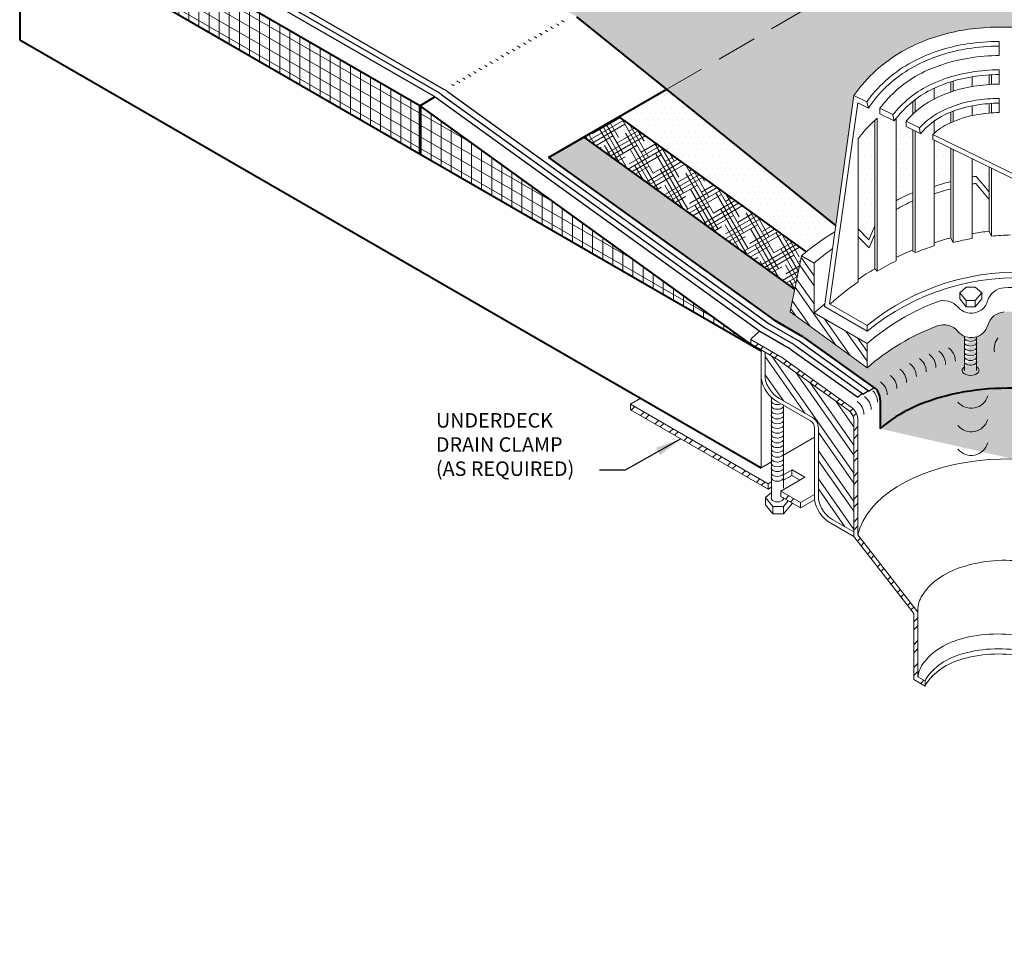
# Model space of a CAD drawing. Extents: x 1160 to 4163, y -2015 to -884.
# Drawn here: x 1267 to 1297, y -939 to -911 of the extents above; entities that cross this region are included whole.
import ezdxf

# ---------------------------------------------------------------- set-up
doc = ezdxf.new("R2010")
doc.units = 0
doc.header["$MEASUREMENT"] = 0
doc.linetypes.add('HIDDEN', pattern=[0.375, 0.25, -0.125])
doc.layers.get('0').update_dxf_attribs({"linetype": 'CONTINUOUS'})
for name, color, linetype, lineweight in [('A-DETL-002', 2, 'CONTINUOUS', 20), ('A-DETL-003', 3, 'CONTINUOUS', 30), ('A-DETL-004', 4, 'CONTINUOUS', 40), ('A-DETL-HIDD', 30, 'HIDDEN', 15), ('A-DETL-NOTE', 4, 'CONTINUOUS', 15), ('A-DETL-PATT', 11, 'CONTINUOUS', 15)]:
    doc.layers.add(name, color=color, linetype=linetype, lineweight=lineweight)
doc.styles.add('arial', font='arial.ttf')
doc.styles.add('JM Detail Standard', font='verdana.ttf', dxfattribs={"height": 0.125})
doc.dimstyles.new('JM-Standard', dxfattribs={"dimtxt": 0.09375, "dimasz": 0.10075, "dimexe": 0.0625, "dimexo": 0.09375, "dimgap": 0.03125, "dimtad": 1, "dimdec": 3, "dimzin": 3, "dimdsep": 46, "dimlunit": 4, "dimtxsty": 'arial', "dimblk": 'ARCHTICK', "dimcen": 0.09375, "dimdle": 0.0625, "dimclrd": 256, "dimclre": 256, "dimclrt": 4, "dimazin": 2, "dimtfac": 0.9, "dimtdec": 3, "dimtmove": 2, "dimatfit": 2, "dimfxl": 1, "dimtfillclr": 256, "dimfrac": 2, "dimtolj": 1, "dimtzin": 0, "dimarcsym": 0})
pattern_1 = [(0, (-10.35567476943015, -5.531051561041636), (0.09375, 0.1875), [0, -0.1875])]
pattern_2 = [(45, (710.6232800986772, -464.3001768208927), (-0.3535533905932737, 0.3535533905932738), []), (45, (710.6232800986772, -464.0501768208927), (-0.3535533905932737, 0.3535533905932738), [])]
pattern_3 = [(125, (123.8031475129799, -1.387411115310101), (-0.409576022144496, -0.286788218175523), []), (125, (123.5569455747268, -1.343999070893346), (-0.409576022144496, -0.286788218175523), [])]

# ---------------------------------------------------------------- blocks, each defined once
blk = doc.blocks.new('_ArchTick')
at = {"color": 0, "const_width": 0.15}
blk.add_lwpolyline([(-0.5, -0.5), (0.5, 0.5)], dxfattribs=at)

msp = doc.modelspace()

# ---------------------------------------------------------------- hatches: boundary and pattern name
at = {"layer": 'A-DETL-002'}
h = msp.add_hatch(dxfattribs=at)
h.set_pattern_fill('STEEL', color=40, scale=4, angle=80, style=0)
h.set_pattern_definition(pattern_3)
h.paths.add_polyline_path([(1291.598603708049, -918.2261854545462), (1291.212825463866, -918.0005415758718), (1290.861781585068, -919.728757594564), (1293.236341537135, -921.4645725206674), (1293.236341537135, -920.7082681199583), (1291.598603708049, -919.7620195964871)])
at = {"layer": 'A-DETL-PATT'}
h = msp.add_hatch(dxfattribs=at)
h.set_pattern_fill('DOTS', color=256, scale=5)
h.set_pattern_definition([(0, (-10.35567476943015, -5.531051561041636), (0.15625, 0.3125), [0, -0.3125])])
edge = h.paths.add_edge_path()
edge.add_line((1301.293251350678, -886.3977331067885), (1271.820757745405, -903.4136852234818))
edge.add_line((1271.820757745405, -903.4136852234818), (1284.230428898726, -910.5784122044059))
edge.add_line((1284.230428898726, -910.5784122044059), (1287.034666674938, -912.8396753200104))
edge.add_line((1287.034666674938, -912.8396753200104), (1297.81465826535, -906.6158442734248))
edge.add_arc((1297.93965826535, -906.832350624371), 0.2500000000000205, 60.000000001928925, 119.9999999999973, ccw=False)
edge.add_line((1298.064658265342, -906.6158442734206), (1325.265547869104, -922.320285207141))
edge.add_arc((1325.190547869107, -922.4501890177111), 0.150000000000323, -59.999999995547796, 60.00000000165579, ccw=False)
edge.add_line((1325.265547869117, -922.5800928282732), (1314.763900884735, -928.6432215426736))
edge.add_line((1314.763900884735, -928.6432215426736), (1318.491408621412, -929.9902738448825))
edge.add_arc((1318.094048914293, -930.9079367803643), 0.9999999999994352, 60.00011389871793, 66.58677555363357, ccw=False)
edge.add_line((1318.594047192713, -930.0419103826282), (1319.048970718995, -930.3045593971963))
edge.add_arc((1321.433503167134, -932.0014378287331), 2.926668995230701, 58.82836753499441, 144.5636252304507, ccw=False)
edge.add_line((1322.948357133623, -929.4973194473746), (1340.177856004282, -939.4447752583515))
edge.add_line((1340.177856004282, -939.4447752583515), (1366.675639776357, -924.146272664615))
edge.add_line((1366.675639776357, -924.146272664615), (1301.293251350678, -886.3977331067885))
h = msp.add_hatch(dxfattribs=at)
h.set_pattern_fill('ANSI31', color=256, scale=2.5, angle=45)
h.set_pattern_definition([(90, (123.8031475129799, -1.387411115310101), (-0.3125, 5.551115123125783e-17), [])])
h.paths.add_polyline_path([(1267.003083072144, -906.1951709929575), (1267.003083072144, -907.6951709929571), (1279.392296777819, -914.8480868609765), (1279.392296777819, -913.3480868609765)])
h.paths.add_polyline_path([(1279.392296777819, -913.3480868609765), (1279.392296777819, -914.8480868609765), (1289.784601623232, -920.8480868609769)])
h = msp.add_hatch(dxfattribs=at)
h.set_pattern_fill('ANSI31', color=256, scale=2.5, angle=105)
h.set_pattern_definition([(150, (123.8031475129799, -1.387411115310101), (-0.15625, -0.2706329386826371), [])])
h.paths.add_polyline_path([(1267.003083072144, -906.1951709929575), (1267.003083072144, -907.6951709929571), (1279.392296777819, -914.8480868609765), (1279.392296777819, -913.3480868609765)])
h.paths.add_polyline_path([(1279.392296777819, -913.3480868609765), (1279.392296777819, -914.8480868609765), (1289.784601623232, -920.8480868609769)])
h = msp.add_hatch(dxfattribs=at)
h.set_pattern_fill('DOTS', color=256, scale=5)
h.set_pattern_definition([(0, (123.8031475129799, -1.387411115310101), (0.15625, 0.3125), [0, -0.3125])])
h.paths.add_polyline_path([(1298.064658265342, -906.6158442734206, 0.2679491924221817), (1297.81465826535, -906.6158442734248), (1287.034666674938, -912.8396753200104), (1292.268056986913, -917.0597427416882), (1292.828726788562, -913.0363762450472, -0.02900000000012806), (1293.08348600642, -912.7015498444331, -0.1069999999998729), (1294.641156652748, -911.500542103105, -0.07464342119928676), (1296.309588751975, -910.9925711149995, -0.05871394527937063), (1298.062209006837, -910.9400718238174, -0.06000000000002351), (1299.809129357861, -911.3040135636145, -0.07227491472497084), (1301.316564220996, -912.0730200083964, -0.1052373858838422), (1302.630158832377, -913.4959988038808, -0.1089750099221336), (1303.115717879381, -914.9600422505634), (1303.597272192096, -917.1441545171498, -0.03853138894417434), (1303.892555678379, -917.4255136269929), (1303.796157964996, -918.0462103076843), (1303.890310638426, -918.4732441926304), (1304.081805383072, -918.335367976485), (1304.438468288075, -918.0733299238309, -0.004999999999999298), (1304.51853547083, -918.18251244577, -0.1169999999997592), (1305.457505159504, -920.5335760848506), (1305.468514242296, -921.062012058855, -0.03282612036991207), (1305.624918359812, -923.2973135979463, -0.06995432666830793), (1305.1844741679, -925.1813940363793), (1314.763900884735, -928.6432215426736), (1325.265547869117, -922.5800928282732, 0.5773502691761518), (1325.265547869104, -922.320285207141)])
h = msp.add_hatch(dxfattribs=at)
h.set_pattern_fill('DOTS', color=256, scale=3, style=0)
h.set_pattern_definition(pattern_1)
h.paths.add_polyline_path([(1293.4765430854, -913.8015264300882, 0.0307011477825416), (1293.083486006419, -914.2155474819873, 0.01400000000003057), (1292.959745814889, -914.3684030127014), (1292.959745814889, -917.1634755743393), (1293.296941948606, -917.4980233932965), (1293.4765430854, -917.0719675895175)])
h.paths.add_polyline_path([(1294.655714322342, -914.0954467078544), (1294.444628113259, -913.9899036033128), (1294.444628113259, -913.8297692378028, -0.02629322435855127), (1294.655714322342, -913.6081273095704), (1294.655714322342, -913.2174661433307, 0.04903154777230653), (1294.211705399789, -913.6550772027005, 0.01298155956745006), (1294.138917051829, -913.7401462060411), (1294.138917051829, -916.2896371877154, -0.01848103919956709), (1294.655714322342, -916.0412276277476)])
h.paths.add_polyline_path([(1295.834885559283, -914.6726583071716), (1295.31808828877, -914.4189578289203), (1295.31808828877, -915.8460532278337, -0.01735600101666517), (1295.834885559283, -915.6946625302833)])
h.paths.add_polyline_path([(1295.834885559283, -913.5459268765902, 0.01415484695764756), (1295.652914689384, -913.6259618635164, 0.04225083636670737), (1295.31808828877, -913.8252704984332), (1295.31808828877, -914.198411316361, -0.06875499635022894), (1295.783933715715, -913.8952787509647, -0.004394418309137978), (1295.834885559283, -913.8713598085296)])
h.paths.add_polyline_path([(1295.834885559283, -912.6065821446621, 0.03148542344531532), (1295.31808828877, -912.8049958307049), (1295.31808828877, -913.1379516768387, -0.008371274315841342), (1295.405434305961, -913.094606923586, -0.02837311087352802), (1295.834885559283, -912.9193279091643)])
h = msp.add_hatch(dxfattribs=at)
h.set_pattern_fill('DOTS', color=256, scale=3, style=0)
h.set_pattern_definition(pattern_1)
h.paths.add_polyline_path([(1297.014056796222, -915.2515241871237), (1296.497259525712, -914.9978237088732), (1296.497259525712, -915.5558114320702, -0.003937381490477401), (1296.617994378628, -915.536929489511), (1297.014056796222, -916.0110887218424)])
h.paths.add_polyline_path([(1297.014056796222, -913.2835566067198, 0.01881203833253018), (1296.628278552039, -913.3275296368839, 0.00946461312669818), (1296.497259525712, -913.35003507169), (1296.497259525712, -913.6511864852624, -0.01387500643367002), (1296.671951560684, -913.6186830287417, -0.01780122135951593), (1297.014056796222, -913.5770743178217)])
h.paths.add_polyline_path([(1297.014056796222, -912.3950059020502, 0.02183988855795786), (1296.497259525712, -912.4540694613719), (1296.497259525712, -912.7521885130111, -0.002703067289445738), (1296.540932534522, -912.7452228532037, -0.02110537890732046), (1297.014056796222, -912.6925332880841)])
h.paths.add_polyline_path([(1297.991968310732, -915.7315898397012), (1297.676430762653, -915.5766895888263), (1297.676430762653, -916.1712733083352)])
h.paths.add_polyline_path([(1298.266016381123, -913.3380683964211, 0.02038359684972189), (1297.851122797755, -913.2838566281074, 0.004231244627268586), (1297.771055614999, -913.2775737693687), (1297.771055614999, -913.5750100199454, -0.003000000000046136), (1297.829286293368, -913.5822888547411, -0.02286774896490063), (1298.266016381123, -913.6391470306814)])
h.paths.add_polyline_path([(1298.266016381123, -912.4426556505825, 0.01403779218662664), (1297.931189980512, -912.4031176177999, 0.006416932612345718), (1297.771055614999, -912.3962582893696), (1297.771055614999, -912.6869921748412, -0.006000000000113721), (1297.902074641329, -912.7015498444335, -0.01602157717002163), (1298.266016381123, -912.743899418895)])
h.paths.add_polyline_path([(1299.052130539086, -913.538615845966, 0.01004614987822105), (1298.855601999594, -913.4759249611908), (1298.855601999594, -913.7823066996874, -0.005557424826599059), (1298.95750568672, -913.8152115682047, -0.04148348846240334), (1299.445187618064, -914.0299401083444), (1299.445187618064, -913.7009033940785, 0.03042888381909693)])
h.paths.add_polyline_path([(1299.445187618064, -912.7403310376948, 0.006593286838472599), (1299.336005096126, -912.7015498444333, 0.02086303937663782), (1298.855601999594, -912.5595194519378), (1298.855601999594, -912.8637274065742, -0.01759629402706485), (1299.241380243778, -912.9781455666787, -0.01321416827068891), (1299.445187618064, -913.0537517170682)])
h.paths.add_polyline_path([(1300.471503324291, -913.2838566281074, 0.02461868544397433), (1300.107561584495, -913.0503937593992), (1300.107561584495, -913.3920425069109, -0.01439229004246668), (1300.304090124007, -913.5240581763893, -0.0489039081466815), (1300.728838010495, -913.893833937189), (1300.728838010495, -913.4874949532845, 0.02573423123843512)])
h.paths.add_polyline_path([(1300.107561584495, -914.122116111436), (1300.107561584495, -914.5260888531193, -0.05348333498536257), (1300.362320802353, -914.8706426136235, -0.07699999999937532), (1300.4569456547, -915.1326806662745), (1300.624358855005, -915.1326806662746), (1300.624358855005, -914.7378836981561, 0.003040407033485506), (1300.61708002021, -914.725065917702, 0.0859508522155389)])
h.paths.add_polyline_path([(1301.773933606303, -915.7222662847452), (1301.475982526129, -915.7222662847452, -0.008882385286766107), (1301.460513326703, -915.7895757705967, -0.008529819900216366), (1301.704068637672, -915.8932949705435), (1301.701626404803, -915.8969583198478), (1301.708248981266, -915.9896743903209, 0.03072711314227267)])
h.paths.add_polyline_path([(1301.381357673783, -914.2810569951507, 0.01408444105580309), (1301.286732821436, -914.1283036319461), (1301.286732821436, -914.8022629018277, -0.0468595506580091), (1301.352242334598, -915.1326806662745), (1301.650674561233, -915.1326806662745, 0.108)])
h = msp.add_hatch(dxfattribs=at)
h.set_pattern_fill('DOTS', color=256, scale=3, style=0)
h.set_pattern_definition(pattern_1)
h.paths.add_polyline_path([(1287.034666674938, -912.8396753200103), (1285.556509886304, -913.6930895398326), (1291.355999238126, -917.8785104628789, -0.03758993932345781), (1292.241639497869, -917.2493146430616), (1292.268056986912, -917.0597427416881)])
h = msp.add_hatch(dxfattribs=at)
h.set_pattern_fill('HOUND', color=256, scale=2, angle=30)
h.set_pattern_definition([(29.99999999999999, (123.8031475129799, -1.387411115309988), (0.3705127018922194, 0.3582531754730548), [2, -1]), (120, (123.8031475129799, -1.387411115309988), (0.1417468245269451, -0.4955127018922194), [1.999999999999999, -0.9999999999999993])])
h.paths.add_polyline_path([(1285.556509886304, -913.6930895398326), (1284.467270731628, -914.3219620589964), (1291.002080581765, -919.0380548415956), (1291.212825463866, -918.0005415758721, -0.006500289945869586), (1291.355999238126, -917.8785104628789)])
h = msp.add_hatch(dxfattribs=at)
h.set_pattern_fill('DOTS', color=256, scale=2)
h.set_pattern_definition([(0, (-10.35567476943015, -5.531051561041636), (0.0625, 0.125), [0, -0.125])])
edge = h.paths.add_edge_path()
edge.add_ellipse((1297.597035061771, -924.8020338310082), major_axis=(-4.680894214751053, 0), ratio=0.5773502691896284, start_angle=173.8418279683086, end_angle=327.56173062659286, ccw=False)
edge.add_arc((1300.175678908567, -922.8224830027763), 3.075234028555727, 312.44042718969, 327.8925255532876)
edge.add_line((1302.780563861188, -924.4569978280366), (1302.518973179845, -921.7897071307685))
edge.add_arc((1299.098377919697, -924.2489283782513), 4.212866135757444, 35.71407296526412, 54.39449641234425)
edge.add_arc((1298.387330673757, -925.2439607060008), 5.435844635727489, 54.40709837955783, 71.19466339316126)
edge.add_arc((1297.866561677127, -926.7531544039865), 7.032351307512847, 71.14190429576402, 84.8764257458514)
edge.add_arc((1297.909468936999, -926.7871461236929), 7.062523736758264, 85.24775583275328, 93.42743467396213)
edge.add_arc((1297.521223144262, -920.3046578461858), 0.5684195596146705, 93.42743467394918, 163.8952076431053)
edge.add_arc((1296.461940896256, -919.9988157511673), 0.5341312410408076, 288.1328168348226, 343.8952076430901, ccw=False)
edge.add_line((1296.628173647201, -920.5064207700245), (1296.628173647201, -920.5136288689702))
edge.add_ellipse((1296.44261257479, -920.5367561993884), major_axis=(-0.1898355389045313, 0), ratio=0.577350269189719, start_angle=167.8182938270524, end_angle=192.1817061728314, ccw=False)
edge.add_ellipse((1296.44261257479, -920.5367561993884), major_axis=(-0.1898355389045313, 0), ratio=0.577350269189719, start_angle=12.56236320672685, end_angle=167.8182938270524)
edge.add_line((1296.628173647201, -920.5598835298068), (1296.628173647201, -920.6620171232589))
edge.add_ellipse((1296.44261257479, -920.6851444536774), major_axis=(-0.1898355389045313, 0), ratio=0.577350269189719, start_angle=167.8182938269943, end_angle=192.1817061728314, ccw=False)
edge.add_ellipse((1296.44261257479, -920.6851444536774), major_axis=(-0.1898355389045313, 0), ratio=0.577350269189719, start_angle=12.56236320672685, end_angle=167.8182938269943)
edge.add_line((1296.628173647201, -920.708271784096), (1296.628173647201, -920.8104053775479))
edge.add_ellipse((1296.44261257479, -920.8335327079665), major_axis=(-0.1898355389045313, 0), ratio=0.577350269189719, start_angle=167.8182938269943, end_angle=192.1817061728314, ccw=False)
edge.add_ellipse((1296.44261257479, -920.8335327079665), major_axis=(-0.1898355389045313, 0), ratio=0.577350269189719, start_angle=12.56236320672685, end_angle=167.8182938269943)
edge.add_line((1296.628173647201, -920.8566600383851), (1296.628173647201, -920.9587936318368))
edge.add_ellipse((1296.44261257479, -920.9819209622556), major_axis=(-0.1898355389045313, 0), ratio=0.577350269189719, start_angle=167.8182938269362, end_angle=192.1817061728314, ccw=False)
edge.add_ellipse((1296.44261257479, -920.9819209622556), major_axis=(-0.1898355389045313, 0), ratio=0.577350269189719, start_angle=12.56236320672685, end_angle=167.8182938269362)
edge.add_line((1296.628173647201, -921.0050482926745), (1296.628173647201, -921.1071818861257))
edge.add_ellipse((1296.44261257479, -921.1303092165446), major_axis=(-0.1898355389045313, 0), ratio=0.577350269189719, start_angle=167.8182938268636, end_angle=192.1817061728314, ccw=False)
edge.add_ellipse((1296.44261257479, -921.1303092165446), major_axis=(-0.1898355389045313, 0), ratio=0.577350269189719, start_angle=12.56236320672685, end_angle=167.8182938268637)
edge.add_line((1296.628173647201, -921.1534365469632), (1296.628173647201, -921.2555701404145))
edge.add_ellipse((1296.44261257479, -921.2786974708337), major_axis=(-0.1898355389045313, 0), ratio=0.577350269189719, start_angle=167.8182938268056, end_angle=192.1817061728314, ccw=False)
edge.add_ellipse((1296.44261257479, -921.2786974708337), major_axis=(-0.1898355389045313, 0), ratio=0.577350269189719, start_angle=12.56236320672685, end_angle=167.8182938268055)
edge.add_line((1296.628173647201, -921.3018248012525), (1296.628173647201, -921.4369687998491))
edge.add_ellipse((1296.44261257479, -921.5461939904288), major_axis=(-0.2649968648225595, 0), ratio=0.5773502691897189, start_angle=-45.63562094379779, end_angle=225.5538382062749, ccw=False)
edge.add_line((1296.257321727806, -921.4368159908284), (1296.257321727806, -921.3025360519937))
edge.add_ellipse((1296.44261257479, -921.2786974708337), major_axis=(-0.1898355389045313, 0), ratio=0.577350269189719, start_angle=-12.562363207031808, end_angle=12.562363206726786, ccw=False)
edge.add_line((1296.257321727806, -921.2548588896742), (1296.257321727806, -921.1541477977046))
edge.add_ellipse((1296.44261257479, -921.1303092165446), major_axis=(-0.1898355389045313, 0), ratio=0.577350269189719, start_angle=-12.562363207031808, end_angle=12.562363206726786, ccw=False)
edge.add_line((1296.257321727806, -921.1064706353852), (1296.257321727806, -921.0057595434156))
edge.add_ellipse((1296.44261257479, -920.9819209622556), major_axis=(-0.1898355389045313, 0), ratio=0.577350269189719, start_angle=-12.562363207031808, end_angle=12.562363206726786, ccw=False)
edge.add_line((1296.257321727806, -920.9580823810962), (1296.257321727806, -920.8573712891265))
edge.add_ellipse((1296.44261257479, -920.8335327079665), major_axis=(-0.1898355389045313, 0), ratio=0.577350269189719, start_angle=-12.562363207031808, end_angle=12.562363206726786, ccw=False)
edge.add_line((1296.257321727806, -920.809694126807), (1296.257321727806, -920.7089830348374))
edge.add_ellipse((1296.44261257479, -920.6851444536774), major_axis=(-0.1898355389045313, 0), ratio=0.577350269189719, start_angle=-12.562363207031808, end_angle=12.562363206726786, ccw=False)
edge.add_line((1296.257321727806, -920.6613058725179), (1296.257321727806, -920.5605947805484))
edge.add_ellipse((1296.44261257479, -920.5367561993884), major_axis=(-0.1898355389045313, 0), ratio=0.577350269189719, start_angle=-12.562363207031808, end_angle=12.562363206726786, ccw=False)
edge.add_line((1296.257321727806, -920.5129176182289), (1296.257321727806, -920.4921991503192))
edge.add_arc((1296.461940896256, -919.9988157511673), 0.5341312410408738, 219.4760664678314, 247.4749195139789, ccw=False)
edge.add_arc((1295.610892718406, -920.699768864438), 0.568419559614883, 39.47606646785099, 110.5390886969574)
edge.add_arc((1297.884014253497, -926.7668871389722), 7.04738596410254, 110.5390886969522, 131.260903950535)
edge.add_line((1293.236341537135, -921.4692662343949), (1293.236341537135, -921.4645725206674))
edge.add_line((1293.236341537135, -921.4645725206674), (1290.861781585068, -919.7287575945636))
edge.add_line((1290.861781585068, -919.7287575945636), (1291.002080581765, -919.0380548415956))
edge.add_line((1291.002080581765, -919.0380548415956), (1284.731881362267, -914.512928332534))
edge.add_line((1284.731881362267, -914.512928332534), (1284.467270731545, -914.3219620589366))
edge.add_line((1284.467270731545, -914.3219620589366), (1283.378031577, -914.9508345781326))
edge.add_line((1283.378031577, -914.9508345781326), (1290.348039393625, -919.9810044396098))
edge.add_line((1290.348039393625, -919.9810044396098), (1291.241213680383, -920.4966788545034))
edge.add_arc((1290.991213680384, -920.9296915563958), 0.4999999999999121, 54.45416888524238, 60.0000000000544, ccw=False)
edge.add_line((1291.281890672384, -920.5228661806858), (1293.490813933035, -922.1011432678678))
edge.add_arc((1293.146501500453, -922.4637021579389), 0.4999999999999761, 0, 46.478646632901416, ccw=False)
edge.add_line((1293.646501500453, -922.4637021579389), (1293.646501500453, -923.35242983559))
h = msp.add_hatch(dxfattribs=at)
h.set_pattern_fill('STEEL', color=256, scale=4, style=0)
h.set_pattern_definition(pattern_2)
h.paths.add_polyline_path([(1292.955398307413, -923.0871742525084, 0.2393082834011477), (1292.750468606858, -922.6835240098654), (1290.586243365351, -921.137183686045, 0.02420297742457136), (1290.54556637335, -921.1109963598625), (1289.63455215986, -920.5850220584681), (1289.63455215986, -920.7258813610744), (1290.413710486218, -921.1757286305386, -0.0240858004346181), (1290.454196875136, -921.2017798381179), (1292.668051285115, -922.7820142881382, -0.2452951093123349), (1292.827344395953, -923.0871742525088), (1292.827344395952, -924.792130918633), (1292.827344395952, -926.6873288082476), (1294.68412611213, -929.0755342569861), (1294.68412611213, -931.1148094395975), (1295.032352027183, -931.3237378084606), (1295.032352027183, -931.1621172372077), (1294.81218002359, -931.032463835012), (1294.81218002359, -929.037118083548), (1292.955398307413, -926.6425099392369)])
h = msp.add_hatch(dxfattribs=at)
h.set_pattern_fill('STEEL', color=256, scale=4, angle=80, style=0)
h.set_pattern_definition(pattern_3)
h.paths.add_polyline_path([(1292.827344395953, -923.0871742525084, 0.239308283401067), (1292.674898794858, -922.7869019947303), (1290.454196875136, -921.2017798381179, 0.0240858004345548), (1290.413710486218, -921.1757286305386), (1290.082667291543, -920.9846007529791), (1290.082667291542, -921.787889612154, 0.2206932547187422), (1290.525706279211, -922.4180505345337), (1291.545480990211, -923.0068177384426, -0.2679491924311023), (1291.73118922805, -923.3284738417634), (1291.73118922805, -925.5398914135669, 0.2206932547183977), (1292.174228215719, -926.1700523359456), (1292.827344395951, -926.5471291384147), (1292.827344395952, -924.792130918633)])
h.paths.add_polyline_path([(1302.472505813953, -928.3391995881065), (1302.470805443367, -928.1368956496933), (1302.232806981207, -927.9994871734984, 0.02279365231729197), (1302.19235067698, -927.9785269251371), (1300.129564340074, -927.0263911814037, 0.5355214331428106), (1299.614201703358, -927.3695756602034), (1299.614201703358, -929.0947423437045), (1299.614201703358, -929.2227962551657), (1299.614201703358, -929.2988008771395), (1299.614201703358, -930.4655230317975), (1300.191006092769, -930.7985412012937, 0.4249891596447079), (1300.714876540406, -930.6478295659517, -1.430411892064223e-06), (1300.714874090293, -930.6478341932598, 0.07730628979167192), (1300.806732278807, -930.3819613902039), (1300.806732278807, -928.7373082484519, -0.5773502691886504), (1301.138856992323, -928.5455559556987), (1301.89268754772, -928.9807802297809, 0.4797922878420207), (1302.44309112817, -928.7665999068196, 0.1186868781742973)])
h = msp.add_hatch(dxfattribs=at)
h.set_pattern_fill('STEEL', color=256, scale=4, style=0)
h.set_pattern_definition(pattern_2)
h.paths.add_polyline_path([(1290.572587778069, -925.2825247197137), (1290.572587778069, -925.4551561682434), (1291.179148253473, -925.8024210583926), (1291.179148253473, -925.6350078580855)])
h.paths.add_polyline_path([(1285.919145635779, -922.5948607181656, 0.0002630237282811573), (1285.915405596015, -922.5995378043639), (1285.915405596016, -922.7673909889508), (1290.174727676981, -925.2230437832443), (1290.174727676981, -925.0546114134496)])

# ---------------------------------------------------------------- linework, layer by layer
at = {"layer": 'A-DETL-002', "linetype": 'Continuous', "lineweight": 5}
for p, q in [((1297.327046692448, -911.7916954949418), (1297.327046692448, -911.3549654071857)), ((1297.086845144183, -912.68799708709), (1297.086845144183, -912.3885599482084)), ((1297.327046692448, -912.6797133400454), (1297.327046692448, -912.2357044174931)), ((1295.834885559283, -912.9193279091643), (1295.834885559283, -912.6069249920862)), ((1295.907673907242, -912.8950934445287), (1295.907673907242, -912.585088487698)), ((1296.497259525712, -912.7525016880047), (1296.497259525712, -912.4540694613719)), ((1297.014056796222, -912.6925332880841), (1297.014056796222, -912.3958387830041)), ((1295.31808828877, -913.138279932189), (1295.31808828877, -912.8107323663725)), ((1291.918872439071, -919.5654910569975), (1292.828726788563, -913.036376245046)), ((1292.079006804581, -919.4854238742416), (1292.952466980092, -913.2547412889236)), ((1293.229062702337, -913.2329047845363), (1292.828726788563, -913.036376245046)), ((1293.287293380705, -913.4221544892304), (1292.952466980092, -913.2547412889236)), ((1293.229062702337, -913.2329047845363), (1293.287293380705, -913.4221544892304)), ((1294.655714322342, -913.6114041939251), (1294.655714322342, -913.2183471149441)), ((1294.7285026703, -913.5386158459659), (1294.7285026703, -913.1601164365771)), ((1297.014056796222, -913.5770743178217), (1297.014056796222, -913.2835566067198)), ((1297.014056796222, -913.5770743178217), (1297.014056796222, -913.2838566281075)), ((1297.086845144183, -913.5713931786456), (1297.086845144183, -913.2765777933118)), ((1297.086845144183, -913.5713931786456), (1297.086845144183, -913.278540247088)), ((1297.327046692448, -913.5604523503531), (1297.327046692448, -913.1237222625975)), ((1293.63667745091, -913.429433324026), (1293.63667745091, -913.5968465243326)), ((1294.037013364687, -913.6259618635166), (1293.63667745091, -913.429433324026)), ((1294.080686373463, -913.8152115682104), (1293.63667745091, -913.5968465243326)), ((1295.834885559283, -913.8713598085297), (1295.834885559283, -913.5458946807615)), ((1295.834885559283, -913.8713598085297), (1295.834885559283, -913.5459268765902)), ((1295.907673907242, -913.8390568153197), (1295.907673907242, -913.5167793415776)), ((1296.497259525712, -913.6511864852623), (1296.497259525712, -913.3493661412709)), ((1293.4765430854, -918.4008774896487), (1293.4765430854, -913.8006538986189)), ((1293.54933143336, -918.4736658376079), (1293.54933143336, -913.7351443854553)), ((1294.037013364687, -913.6259618635166), (1294.080686373463, -913.8152115682104)), ((1294.138917051829, -918.1533971065861), (1294.138917051829, -913.7424232202512)), ((1294.444628113259, -913.8297692378028), (1294.444628113259, -913.9899036033129)), ((1294.859521696628, -914.0335766120891), (1294.444628113259, -913.8297692378028)), ((1295.31808828877, -914.2009898123948), (1295.31808828877, -913.822490403007)), ((1294.881358201015, -914.2082686471914), (1294.444628113259, -913.9899036033129)), ((1294.655714322342, -917.8549648799533), (1294.655714322342, -914.0918072904559)), ((1294.7285026703, -917.8986378887287), (1294.7285026703, -914.1282014644356)), ((1294.859521696628, -914.0335766120891), (1294.881358201015, -914.2082686471914)), ((1292.959745814889, -918.8084922382203), (1292.959745814889, -914.3684030127014)), ((1299.678110331535, -916.3991979207666), (1295.274415279996, -914.2373839863753)), ((1295.274415279996, -914.2373839863753), (1295.274415279996, -914.3975183518854)), ((1299.678110331535, -916.5593322862774), (1295.274415279996, -914.3975183518854)), ((1295.31808828877, -917.6875516796466), (1295.31808828877, -914.4193548562735)), ((1295.834885559283, -917.4473501313809), (1295.834885559283, -914.6741140741308)), ((1295.907673907242, -917.5856479925036), (1295.907673907242, -914.7105082481104)), ((1296.497259525712, -917.4619078009731), (1296.497259525712, -915.0016616399474)), ((1297.014056796222, -917.2362639222987), (1297.014056796222, -915.2491420230092)), ((1297.086845144183, -917.3891194530139), (1297.086845144183, -915.2855361969888)), ((1296.617994378627, -915.5369294895098), (1297.014056796222, -916.0110887218424)), ((1296.602679500427, -915.7556036015316), (1297.014056796222, -916.2538915936221)), ((1293.296941948606, -917.4980233932966), (1292.959745814889, -917.1634755743395)), ((1293.296941948606, -917.4980233932966), (1293.4765430854, -917.0719675895173)), ((1297.086845144183, -917.3891194530139), (1297.014056796222, -917.2362639222987)), ((1293.301637270281, -917.7477143888688), (1292.959745814889, -917.4109559574011)), ((1293.301637270281, -917.7477143888688), (1293.4765430854, -917.3256734876803)), ((1295.907673907242, -917.5856479925036), (1295.834885559283, -917.4473501313809)), ((1294.7285026703, -917.8986378887287), (1294.655714322342, -917.8549648799533)), ((1290.861781585068, -919.7287575945637), (1291.212825463866, -918.0005415758718)), ((1291.598603708049, -918.2261854545462), (1291.212825463866, -918.0005415758718)), ((1291.598603708049, -918.2261854545462), (1291.598603708049, -919.7620195964871)), ((1293.54933143336, -918.4736658376079), (1293.4765430854, -918.4008774896487)), ((1296.302945322984, -918.9737232509538), (1296.10870553784, -919.1454386005908)), ((1296.586819880026, -918.9736268203234), (1296.302945322984, -918.9737232509538)), ((1296.787476905977, -919.1454386005908), (1296.586819880026, -918.9736268203234)), ((1296.10870553784, -919.1454386005908), (1296.302945322984, -919.3856401488566)), ((1296.10890349339, -919.1452636003636), (1296.109235589993, -919.3344306056839)), ((1296.109235589993, -919.3344306056839), (1296.302945322984, -919.574632153949)), ((1296.302945322984, -919.3856401488566), (1296.586819880026, -919.3856401488566)), ((1296.302945322984, -919.3856401488566), (1296.302945322984, -919.574632153949)), ((1296.586819880026, -919.3856401488566), (1296.787476905977, -919.1454386005908)), ((1296.586819880026, -919.574632153949), (1296.788948974868, -919.3344306056839)), ((1296.586819880025, -919.3856401488566), (1296.586819880026, -919.574632153949)), ((1296.786711540624, -919.1463548004702), (1296.788948974868, -919.3344306056839)), ((1293.236341537135, -920.3297687105704), (1291.918872439071, -919.5654910569975)), ((1293.236341537135, -920.1550766754682), (1292.079006804581, -919.4854238742416)), ((1296.302945322984, -919.574632153949), (1296.586819880026, -919.574632153949)), ((1290.861781585068, -919.7287575945637), (1293.239260820658, -921.4667065311852)), ((1293.236341537135, -920.7082681199583), (1291.598603708049, -919.7620195964871)), ((1293.236341537135, -920.3297687105706), (1293.236341537135, -920.1550766754682)), ((1289.63455215986, -920.5850220584681), (1290.54556637335, -921.1109963598625)), ((1296.257321727806, -921.5453181888444), (1296.257321727806, -920.4921991503192)), ((1296.628173647201, -921.5451653798233), (1296.628173647201, -920.5064207700245)), ((1289.63455215986, -920.7258813610744), (1290.413710486218, -921.1757286305386)), ((1293.236341537135, -921.4645725206673), (1293.236341537135, -920.7082681199583)), ((1290.082667291542, -921.787889612154), (1290.082667291543, -920.9846007529792)), ((1290.454196875136, -921.2017798381179), (1292.674898794858, -922.7869019947303)), ((1290.586243365351, -921.137183686045), (1292.750468606858, -922.6835240098654)), ((1290.276693081683, -923.6501236336743), (1290.276693081683, -922.3839274922609)), ((1291.545480990211, -923.0068177384426), (1290.525706279211, -922.4180505345337)), ((1291.484772752373, -923.1119674908173), (1290.464998041373, -922.5232002869084)), ((1290.647545001078, -923.6499708246532), (1290.647545001078, -922.6112262148545)), ((1290.276693081683, -924.3920649051196), (1290.276693081683, -923.3389458665944)), ((1290.647545001078, -924.3919120960985), (1290.647545001078, -923.3531674862998)), ((1291.609772752373, -925.5504070623828), (1291.609772752373, -923.3284738417634)), ((1291.73118922805, -925.539891413567), (1291.73118922805, -923.3284738417634)), ((1292.827344395953, -923.0871742525084), (1292.827344395952, -924.792130918633)), ((1292.955398307413, -923.0871742525084), (1292.955398307413, -926.6425099392369)), ((1290.276693081683, -925.4960567915856), (1290.276693081683, -924.0808871380397)), ((1290.647545001078, -925.1907470321913), (1290.647545001078, -924.095108757745)), ((1292.827344395952, -924.792130918633), (1292.827344395952, -926.6873288082477)), ((1290.276693081683, -925.325787965607), (1290.094837451497, -925.4865552517607)), ((1290.094837451497, -925.4865552517607), (1290.320263404328, -925.7653223583494)), ((1290.0950671898, -925.4863521543729), (1290.095452606171, -925.705890867241)), ((1290.647545001078, -925.5455626218064), (1290.647545001078, -925.4980702928355)), ((1290.095452606171, -925.705890867241), (1290.320263404328, -925.9846579738288)), ((1290.320263404328, -925.7653223583494), (1290.649715439387, -925.7653223583494)), ((1290.320263404327, -925.7653223583494), (1290.320263404328, -925.9846579738288)), ((1290.649715439387, -925.7653223583494), (1290.799687292104, -925.585794773666)), ((1290.649715439387, -925.9846579738288), (1290.924975485628, -925.657550739048)), ((1290.649715439387, -925.7653223583494), (1290.649715439387, -925.9846579738288)), ((1290.320263404328, -925.9846579738288), (1290.649715439387, -925.9846579738288)), ((1292.827344395952, -926.6873288082477), (1292.113519977881, -926.2752020883203)), ((1292.827344395952, -926.5471291384148), (1292.174228215719, -926.1700523359456)), ((1294.68412611213, -929.0755342569859), (1292.827344395952, -926.6873288082477)), ((1294.81218002359, -929.0371180835481), (1292.955398307413, -926.6425099392369)), ((1294.68412611213, -931.1148094395976), (1294.68412611213, -929.0755342569859)), ((1294.81218002359, -931.032463835012), (1294.81218002359, -929.0371180835481)), ((1295.032352027183, -931.3237378084605), (1294.68412611213, -931.1148094395976)), ((1295.032352027183, -931.1621172372077), (1294.81218002359, -931.032463835012)), ((1295.032352027183, -931.1621172372076), (1295.032352027183, -931.3237378084606))]:
    msp.add_line(p, q, dxfattribs=at)
at = {"layer": 'A-DETL-002'}
for p, q in [((1295.907673907242, -913.8390568153197), (1295.907673907242, -913.5172827203875)), ((1289.63455215986, -920.5850220584681), (1289.63455215986, -920.7258813610744)), ((1289.961250815865, -921.7984052609697), (1289.961250815865, -920.9145009180627)), ((1285.915405596015, -922.5926989538476), (1286.230564304788, -922.4107419885003)), ((1285.915405596015, -922.5926989538476), (1285.915405596015, -922.7673909889508)), ((1285.915405596015, -922.5926989538476), (1290.174727676981, -925.0546114134496)), ((1285.915405596015, -922.7673909889508), (1290.174727676981, -925.2230437832444)), ((1290.572587778069, -925.2825247197137), (1291.311188351789, -924.8560934796537)), ((1290.647545001078, -924.7816302041039), (1290.915048720745, -924.6271868595444)), ((1290.647545001078, -924.9500625738993), (1290.913478452411, -924.7965258241858)), ((1290.913478452411, -924.6291126238789), (1290.913478452411, -924.7965258241859)), ((1290.913478452411, -924.7965258241858), (1291.163227685665, -924.940841738018)), ((1290.915048720745, -924.6271868595442), (1291.311188351789, -924.8560934796537)), ((1290.174727676981, -925.0546114134494), (1290.276693081683, -924.9957416595963)), ((1290.174727676981, -925.2230437832442), (1290.174727676981, -925.0546114134495)), ((1290.174727676981, -925.2230437832442), (1290.276693081683, -925.1641740293913)), ((1290.572587778069, -925.4567490259084), (1290.572587778069, -925.2820569908052)), ((1290.572587778069, -925.2825247197137), (1291.179148253473, -925.6350078580856)), ((1290.572587778069, -925.4551561682433), (1291.179148253473, -925.8024210583926)), ((1291.179148253473, -925.6350078580856), (1291.609772752373, -925.3863866877263)), ((1291.179148253473, -925.8024210583926), (1291.610299937244, -925.553495517706)), ((1291.179148253473, -925.6350078580856), (1291.179148253473, -925.8024210583926))]:
    msp.add_line(p, q, dxfattribs=at)
at = {"layer": 'A-DETL-002', "linetype": 'Continuous'}
for p, q in [((1289.961250815865, -920.9500753198953), (1289.961250815865, -924.5646548499332)), ((1290.647545001078, -924.1684227173572), (1291.609772752373, -923.6128802661253)), ((1289.961250815865, -924.5646548499332), (1290.276693081683, -924.3825341728494))]:
    msp.add_line(p, q, dxfattribs=at)
at = {"layer": 'A-DETL-002', "linetype": 'Continuous', "lineweight": 5}
for points in [[(1302.26209668409, -917.6657151752585, 0.003), (1302.29849085807, -917.6220421664831, 0.154), (1303.120999190011, -915.6421991019898, 0.154), (1302.655153763071, -913.538615845966, 0.107), (1301.330405830211, -912.0828488867787, 0.073), (1299.809129357861, -911.3040135636143, 0.06), (1298.062209006837, -910.9400718238174, 0.06), (1296.271615647039, -910.9983025021851, 0.073), (1294.64115665275, -911.5005421031041, 0.107), (1293.083486006419, -912.7015498444333, 0.029), (1292.828726788563, -913.036376245046, 0.154)], [(1297.327046692449, -911.3549654071857, 0.035), (1296.337125160202, -911.4350325899406, 0.073), (1294.830406357444, -911.893599182085, 0.107), (1293.418312407033, -912.9854244014749, 0.025), (1293.229062702338, -913.2329047845363, 0.154)], [(1297.327046692449, -911.5005421031041, 0.035), (1296.358961664589, -911.5806092858599, 0.073), (1294.895915870607, -912.0318970432078, 0.107), (1293.534773763768, -913.0800492538215, 0.035), (1293.287293380706, -913.4221544892304, 0.154)], [(1297.327046692449, -911.7916954949418, 0.035), (1296.402634673366, -911.8717626776969, 0.073), (1295.019656062138, -912.2939350958608, 0.107), (1293.760417642442, -913.2692989585158, 0.019), (1293.636677450911, -913.4294333240259, 0.154)], [(1297.327046692449, -912.2357044174936, 0.035), (1296.468144186529, -912.3084927654523, 0.073), (1295.208905766833, -912.694271009637, 0.107), (1294.095244043055, -913.560452350353, 0.01), (1294.037013364687, -913.6259618635164, 0.154)], [(1297.327046692449, -912.381281113412, 0.035), (1296.497259525712, -912.4540694613719, 0.073), (1295.274415279996, -912.8252900359638, 0.107), (1294.211705399789, -913.6550772027005, 0.024), (1294.080686373464, -913.8152115682104, 0.154)], [(1297.327046692449, -912.6797133400454, 0.035), (1296.540932534488, -912.7452228532089, 0.073), (1295.405434306323, -913.0946069234136, 0.105), (1294.44462811326, -913.8297692378029, 0.018)], [(1297.327046692449, -913.1237222625974, 0.034), (1296.606442047652, -913.1819529409644, 0.073), (1295.594684011016, -913.4949428371893, 0.094), (1294.859521696628, -914.033576612089, 0.004)], [(1297.327046692449, -913.2692989585158, 0.034), (1296.628278552039, -913.3275296368839, 0.073), (1295.652914689384, -913.6259618635164, 0.105), (1294.895915870607, -914.2155474819873, 0.154)], [(1297.327046692449, -913.560452350353, 0.034), (1296.671951560815, -913.618683028721, 0.073), (1295.783933715711, -913.8952787509664, 0.076), (1295.274415279996, -914.2373839863754, 0.154)], [(1293.54933143336, -913.7351443854553, 0.036), (1293.083486006419, -914.2155474819873, 0.014), (1292.95974581489, -914.3684030127014, 0.154)], [(1292.239141170091, -917.2508215918909, 0.044), (1291.212825463866, -918.0005415758718, 0.204)], [(1297.014056796223, -917.2362639222989, 0.014), (1296.533653699693, -917.3017734354622, 0.001), (1296.497259525712, -917.3017734354622, 0.048)], [(1295.834885559283, -917.4400712965851, 0.019), (1295.318088288771, -917.5929268272994, 0.048)], [(1296.497259525712, -917.461907800973, 0.021), (1295.907673907242, -917.5856479925036, 0.053)], [(1297.676430762653, -917.3527252790342, 0.017), (1297.086845144184, -917.3891194530141, 0.024)], [(1292.166352822132, -917.7748976971983, 0.026), (1291.59860370805, -918.226185454546, 0.073)], [(1294.655714322342, -917.8185707059735, 0.016), (1294.13891705183, -918.0442145846472, 0.195)], [(1295.318088288771, -917.6875516796466, 0.018), (1294.728502670301, -917.8986378887286, 0.08800000000000001)], [(1294.13891705183, -918.1533971065861, 0.02), (1293.54933143336, -918.4736658376079, 0.08800000000000001)], [(1293.476543085401, -918.4008774896487, 0.018), (1292.95974581489, -918.728425055465, 0.195)], [(1302.365209968453, -920.2218715288977, 0.04809835231345463), (1301.716184074396, -919.6528370745481, 0.073), (1300.231301776025, -918.895838255772, 0.06), (1298.520775598982, -918.5318965159746, 0.195), (1293.236341537136, -920.155076675468)], [(1302.38338710989, -920.4072134531926, 0.04880291380746851), (1301.716184074396, -919.8202502748549, 0.073), (1300.231301776025, -919.0632514560776, 0.06), (1298.520775598982, -918.7065885510771, 0.195), (1293.236341537136, -920.3297687105706)], [(1292.95974581489, -918.80849223822, 0.032), (1292.086285639377, -919.4999815438342, 0.195)], [(1291.926151273867, -919.4854238742416), (1291.59860370805, -919.762019596487, 0.154)], [(1289.917208540958, -920.3328997624542, 0.01527841021743778), (1289.63455215986, -920.5850220584681)]]:
    msp.add_lwpolyline(points, format="xyb", dxfattribs=at)
at = {"layer": 'A-DETL-002'}
for centre, radius, start in [((1283.110234246239, -911.6745508276233), 1, 54.18247435555459), ((1283.280803993167, -911.576072338318), 1, 54.18247435555459), ((1282.598525005455, -911.9699862955392), 1, 54.18247435555459), ((1282.769094752383, -911.8715078062339), 1, 54.18247435555459), ((1282.939664499311, -911.7730293169286), 1, 54.18247435555459), ((1282.086815764672, -912.2654217634552), 1, 54.18247435555459), ((1282.2573855116, -912.1669432741498), 1, 54.18247435555459), ((1282.427955258528, -912.0684647848445), 1, 54.18247435555459), ((1281.575106523888, -912.5608572313711), 1, 54.18247435555459), ((1281.745676270816, -912.4623787420658), 1, 54.18247435555459), ((1281.916246017744, -912.3639002527605), 1, 54.18247435555459), ((1281.063397283105, -912.856292699287), 1, 54.18247435555459), ((1281.233967030033, -912.7578142099817), 1, 54.18247435555459), ((1281.40453677696, -912.6593357206764), 1, 54.18247435555459), ((1280.381118295393, -913.2502066565082), 1, 54.18247435555459), ((1280.551688042321, -913.1517281672029), 1, 54.18247435555459), ((1280.722257789249, -913.0532496778976), 1, 54.18247435555459), ((1280.892827536177, -912.9547711885923), 1, 54.18247435555459), ((1279.86940905461, -913.5456421244241), 1, 54.18247435555459), ((1280.039978801537, -913.4471636351188), 1, 54.18247435555459), ((1280.210548548465, -913.3486851458135), 1, 54.18247435555459), ((1290.991213680383, -920.9296915563958), 0.5, 54.45416888517048)]:
    msp.add_arc(centre, radius, start, 59.99999999999946, dxfattribs=at)
at = {"layer": 'A-DETL-002', "linetype": 'Continuous', "lineweight": 5}
for centre, radius, start, end in [((1297.756497945408, -923.2121872897594), 7.759237892463782, 104.3387776824652, 108.3419999999967), ((1297.756497945408, -923.2121872897594), 7.759237892463782, 98.43740227875077, 99.33977898253475), ((1297.756497945408, -923.1539566113917), 7.759237892463782, 113.5910000000058, 117.8210000000042), ((1297.756497945408, -922.9792645762893), 7.315228969911914, 105.229533443483, 109.4950000000015), ((1297.756497945408, -922.9792645762893), 7.315228969911914, 99.07506168376382, 99.91222603464274), ((1297.756497945408, -922.9218034993319), 7.315228969911914, 115.1129999999988, 119.6650000000038), ((1297.516239162482, -919.5545604416592), 0.5684195596148194, 93.22140039354132, 163.6637365079953), ((1297.880238136939, -926.021817520989), 7.045912082462421, 84.99999999999999, 93.22140039354132), ((1295.618336075195, -919.9520804223476), 0.5684195596148194, 39.99569344566639, 110.4380295601149), ((1296.460865351733, -919.2452223259766), 0.5313549401030545, 219.9956934456798, 343.6637365079954), ((1297.880238136939, -926.021817520989), 7.045912082462421, 110.4380295601149, 131.1400000000024), ((1297.521223144262, -920.304657846186), 0.5684195596148194, 93.42743467394891, 163.8952076430904), ((1297.884014253497, -926.7668871389722), 7.047385964102464, 110.5390886969525, 131.2293384186325), ((1295.610892718406, -920.699768864438), 0.5684195596148194, 39.47606646783585, 110.5390886969525), ((1296.461940896256, -919.9988157511674), 0.534131241040741, 219.4760664678359, 343.8952076430967), ((1297.675149237487, -920.862300384925), 0.5, 138.7477595247795, 193.2019284099511), ((1295.471961622845, -921.2564058809686), 0.5, 0, 54.45416888517048), ((1290.163710486218, -921.6087413324308), 0.5, 54.48100822704512, 59.99999999999946), ((1290.29556637335, -921.5440090617548), 0.5, 54.45416888517048, 59.99999999999946), ((1294.566992628216, -921.5857283534078), 0.5, 0, 54.45416888517048), ((1294.868648959759, -921.4527908069807), 0.5, 0, 54.45416888517048), ((1295.170305291302, -921.3619393988973), 0.5, 0, 54.45416888517048), ((1293.963679965129, -921.9174345888254), 0.5, 0, 54.45416888517048), ((1294.265336296673, -921.740133203852), 0.5, 0, 54.45416888517048), ((1290.983261245932, -921.6255420849178), 1.036526409119174, 189.6001662718107, 239.9999999999994), ((1290.983261245932, -921.6255420849178), 0.9151099334416415, 190.218800571005, 239.9999999999994), ((1293.662023633586, -922.1068404837587), 0.5, 0, 54.45416888517048), ((1293.360367302043, -922.3073835328886), 0.5, 0, 54.45416888517048), ((1292.863750158271, -922.761238535224), 0.5, 0, 53.83301384110819), ((1293.0587109705, -922.5268804006928), 0.5, 0, 44.69991941286279), ((1296.461940896256, -922.1863073372937), 0.534131241040741, 219.4760664678359, 343.8952076430967), ((1292.455398307413, -923.0871742525084), 0.5, 0, 53.83301384110819), ((1292.641725324281, -922.9148280222142), 0.5, 0, 54.45416888517048), ((1291.359772752373, -923.3284738417634), 0.3714164756775327, 0, 59.99999999999946), ((1292.455398307413, -923.0871742525084), 0.3719460885394028, 0, 53.83301384110819), ((1291.359772752373, -923.3284738417634), 0.25, 0, 59.99999999999946), ((1296.461940896256, -922.9154711993359), 0.534131241040741, 219.4760664678359, 343.8952076430967), ((1296.461940896256, -923.6446350613779), 0.534131241040741, 219.4760664678359, 343.8952076430967), ((1292.63178318244, -925.3775438863296), 1.036526409119174, 189.6001662718707, 239.9999999999994), ((1292.63178318244, -925.3775438863296), 0.9151099334416679, 189.6001662718707, 239.9999999999994), ((1297.499743682438, -931.6843575861473), 4.257792556061044, 94.63137065971246, 108.3483706597182), ((1297.504715298144, -931.921281223036), 4.494366379197978, 81.44943077306546, 94.45066320904529), ((1296.967597982288, -930.1796732689223), 2.662275580895676, 107.6720240314189, 125.3658966830511), ((1296.50222177085, -929.5051462892974), 1.842891879139883, 125.705153331696, 149.2971477755272), ((1295.647697507747, -928.9752338245834), 0.8378061397717584, 150.6188661649726, 184.2359907048119), ((1297.277217819204, -933.9671936747765), 4.257792556061044, 90, 103.7170000000023), ((1297.26304288082, -934.2037451444423), 4.494366379197978, 76.81806011335915, 89.8192925493236), ((1296.868304909957, -932.4244544961265), 2.662275580895676, 103.0406533717157, 120.7345260233454), ((1296.458912694688, -931.714553320968), 1.842891879139883, 121.0737826719835, 144.6657771158123), ((1296.898592268991, -932.7490556083461), 2.527797530930167, 102.9383996784435, 120.757164580401), ((1297.310361739556, -934.2911689211877), 4.123335949027537, 90, 103.7170000000023), ((1297.310361739556, -934.4527894924407), 4.123335949027537, 90, 103.7170000000023), ((1297.295376856268, -934.5412367569795), 4.373429456593372, 76.84464767196265, 89.80368444093767), ((1297.295376856268, -934.7028573282324), 4.373429456593372, 76.84464767196265, 89.80368444093767), ((1295.649966215523, -931.1173728370791), 0.8378061397717584, 145.9874955052547, 174.3473521496952), ((1296.509150251189, -932.053493178115), 1.731038288291109, 121.4538162147383, 144.5710388914674), ((1296.898592268991, -932.9106761795991), 2.527797530930167, 102.9383996784435, 120.757164580401), ((1296.509150251189, -932.2151137493678), 1.731038288291109, 121.4538162147383, 144.5710388914674), ((1295.614570243317, -931.4307669435949), 0.6412103523333622, 143.5735277001163, 155.2302460124904), ((1295.614570243317, -931.5923875148478), 0.6412103523333622, 143.5735277001163, 155.230246012479)]:
    msp.add_arc(centre, radius, start, end, dxfattribs=at)
at = {"layer": 'A-DETL-002', "linetype": 'Continuous'}
for centre, major_axis, ratio, start_param, end_param in [((1296.44261257479, -920.5367561993885), (-0.1898355389045313, 0), 0.577350269189719, 6.063930707385195, 9.63738884199579), ((1296.44261257479, -920.6851444536775), (-0.1898355389045313, 0), 0.577350269189719, 6.063930707385195, 9.63738884199579), ((1296.44261257479, -920.8335327079666), (-0.1898355389045313, 0), 0.577350269189719, 6.063930707385195, 9.63738884199579), ((1296.44261257479, -920.9819209622557), (-0.1898355389045313, 0), 0.577350269189719, 6.063930707385195, 9.63738884199579), ((1296.44261257479, -921.1303092165447), (-0.1898355389045313, 0), 0.577350269189719, 6.063930707385195, 9.63738884199579), ((1296.44261257479, -921.1303092165447), (-0.1898355389045313, 0), 0.577350269189719, 6.063930707385195, 9.63738884199579), ((1296.44261257479, -921.546193990429), (-0.2649968648225595, 0), 0.5773502691897189, 5.48669346551829, 10.21984242438961), ((1296.44261257479, -921.2786974708338), (-0.1898355389045313, 0), 0.577350269189719, 6.063930707385195, 9.63738884199579), ((1290.461983928667, -922.4931733899293), (-0.1898355389045313, 0), 0.577350269189719, 6.063930707385195, 8.455856583876848), ((1290.461983928667, -922.6415616442184), (-0.1898355389045313, 0), 0.577350269189719, 6.063930707385195, 9.63738884199579), ((1290.461983928667, -922.7899498985074), (-0.1898355389045313, 0), 0.577350269189719, 6.063930707385195, 9.63738884199579), ((1290.461983928667, -922.9383381527965), (-0.1898355389045313, 0), 0.577350269189719, 6.063930707385195, 9.63738884199579), ((1290.461983928667, -923.0867264070856), (-0.1898355389045313, 0), 0.577350269189719, 6.063930707385195, 9.63738884199579), ((1290.461983928667, -923.2351146613746), (-0.1898355389045313, 0), 0.577350269189719, 6.063930707385195, 9.63738884199579), ((1290.461983928667, -923.2351146613746), (-0.1898355389045313, 0), 0.577350269189719, 6.063930707385195, 9.63738884199579), ((1290.461983928667, -923.3835029156637), (-0.1898355389045313, 0), 0.577350269189719, 6.063930707385195, 9.63738884199579), ((1290.461983928667, -923.3835029156637), (-0.1898355389045313, 0), 0.577350269189719, 6.063930707385195, 9.63738884199579), ((1290.461983928667, -923.5318911699527), (-0.1898355389045313, 0), 0.577350269189719, 6.063930707385195, 9.63738884199579), ((1290.461983928667, -923.6802794242418), (-0.1898355389045313, 0), 0.577350269189719, 6.063930707385195, 9.63738884199579), ((1290.461983928667, -923.8286676785309), (-0.1898355389045313, 0), 0.577350269189719, 6.063930707385195, 9.63738884199579), ((1290.461983928667, -923.9770559328199), (-0.1898355389045313, 0), 0.577350269189719, 6.063930707385195, 9.63738884199579), ((1290.461983928667, -923.9770559328199), (-0.1898355389045313, 0), 0.577350269189719, 6.063930707385195, 9.63738884199579), ((1290.461983928667, -924.125444187109), (-0.1898355389045313, 0), 0.577350269189719, 6.063930707385195, 9.63738884199579), ((1290.461983928667, -924.125444187109), (-0.1898355389045313, 0), 0.577350269189719, 6.063930707385195, 9.63738884199579), ((1290.461983928667, -924.273832441398), (-0.1898355389045313, 0), 0.577350269189719, 6.063930707385195, 9.63738884199579), ((1290.461983928667, -924.4222206956871), (-0.1898355389045313, 0), 0.577350269189719, 6.063930707385195, 9.63738884199579), ((1290.461983928667, -924.5706089499762), (-0.1898355389045313, 0), 0.577350269189719, 6.063930707385195, 9.63738884199579), ((1290.461983928667, -924.7189972042652), (-0.1898355389045313, 0), 0.577350269189719, 6.063930707385195, 9.63738884199579), ((1290.461983928667, -924.7189972042652), (-0.1898355389045313, 0), 0.577350269189719, 6.063930707385195, 9.63738884199579), ((1290.461983928667, -924.8673854585543), (-0.1898355389045313, 0), 0.577350269189719, 6.063930707385195, 9.63738884199579), ((1290.461983928667, -925.5073654979889), (-0.1898355389045313, 0), 0.577350269189719, 6.063930707385195, 9.63738884199579)]:
    msp.add_ellipse(centre, major_axis=major_axis, ratio=ratio, start_param=start_param, end_param=end_param, dxfattribs=at)
at = {"layer": 'A-DETL-002', "linetype": 'Continuous', "lineweight": 5}
msp.add_ellipse((1297.597035061771, -926.9917848502018), major_axis=(-4.680894214751053, 0), ratio=0.5773502691896284, start_param=9.965477226294828, end_param=12.43676742789651, dxfattribs=at)
at = {"layer": 'A-DETL-003'}
for p, q in [((1279.823196738162, -913.0545256165708), (1267.472764547537, -905.9240002667057)), ((1279.988805493155, -912.9528812451942), (1267.643595532797, -905.8253709513797)), ((1280.159375240082, -912.8544027558889), (1267.814165279726, -905.7268924620749)), ((1280.244580976063, -912.909543305594), (1290.210375751646, -920.1017361760582)), ((1279.908402474142, -913.1096661662758), (1289.917208540958, -920.3328997624541)), ((1280.074011229135, -913.0080217948993), (1290.061284456426, -920.2157154027074)), ((1290.061284456426, -920.2157154027074), (1290.964758064649, -920.7373361336209)), ((1290.210375751646, -920.1017361760582), (1291.103550038405, -920.6174105909519)), ((1289.917208540958, -920.3328997624541), (1290.828222754448, -920.8588740638485)), ((1290.868899746449, -920.885061390031), (1292.950149070235, -922.3721153673961)), ((1291.006563388427, -920.7643296535828), (1293.1287410896, -922.280626982853)), ((1291.144227030406, -920.6435979171345), (1293.304722015325, -922.18727297023))]:
    msp.add_line(p, q, dxfattribs=at)
for centre, radius, start, end in [((1279.488805493155, -913.8189066489787), 1, 54.18247435555459, 59.99999999999946), ((1279.659375240082, -913.7204281596734), 1, 54.18247435555459, 59.99999999999946), ((1279.323196738162, -913.9205510203552), 1, 54.18247435555459, 59.99999999999946), ((1290.853550038405, -921.0504232928441), 0.5, 54.45416888517048, 59.99999999999946), ((1290.578222754448, -921.2918867657407), 0.5, 54.45416888517048, 59.99999999999946), ((1290.714758064649, -921.1703488355132), 0.5, 54.45416888517048, 59.99999999999946), ((1297.306161519708, -927.9884910164503), 7.047385964102464, 123.0476207869656, 124.5963008263452), ((1296.958953356482, -928.1682465875763), 7.047385964102464, 123.1211338082191, 124.6690710519443), ((1297.129699681169, -928.0821767133586), 7.047385964102464, 123.0476207869656, 124.5915512226338)]:
    msp.add_arc(centre, radius, start, end, dxfattribs=at)
at = {"layer": 'A-DETL-004'}
for p, q in [((1279.392296777819, -913.3480868609765), (1267.003083072144, -906.1951709929574)), ((1289.961250815865, -920.9500753198953), (1267.003083072144, -907.6951709929571)), ((1267.003083072144, -907.695170992957), (1267.003083072144, -911.3097505229949)), ((1279.392296777819, -913.3480868609765), (1279.861000231042, -913.0774807960879)), ((1279.392296777819, -914.8480868609765), (1279.392296777819, -913.3480868609765)), ((1279.392296777819, -913.3480868609765), (1289.784601623232, -920.8480868609765)), ((1285.556509886303, -913.6930895398325), (1291.355999238126, -917.8785104628789)), ((1284.467270731545, -914.3219620589366), (1291.002080581765, -919.0380548415956)), ((1283.378031577, -914.9508345781327), (1290.348039393625, -919.9810044396099)), ((1290.348039393625, -919.9810044396099), (1291.241213680383, -920.4966788545036)), ((1291.281890672384, -920.5228661806862), (1293.49379563517, -922.1032736959567)), ((1293.646501500453, -922.463702157939), (1293.646501500453, -923.3524298355901))]:
    msp.add_line(p, q, dxfattribs=at)
at = {"layer": 'A-DETL-004', "linetype": 'Continuous'}
for p, q in [((1292.268056986913, -917.0597427416883), (1284.256395672011, -910.599351123052)), ((1267.003083072144, -911.3097505229949), (1289.961250815865, -924.5646548499332))]:
    msp.add_line(p, q, dxfattribs=at)
at = {"layer": 'A-DETL-004', "linetype": 'Continuous', "ltscale": 5}
msp.add_line((1283.378031577, -914.9508345781327), (1287.034666674938, -912.8396753200104), dxfattribs=at)
at = {"layer": 'A-DETL-004'}
msp.add_arc((1293.146501500453, -922.463702157939), 0.5, 0, 46.47864663293826, dxfattribs=at)
msp.add_ellipse((1297.597035061771, -924.8020338310083), major_axis=(-4.680894214751053, 0), ratio=0.5773502691896284, start_param=9.317297582912143, end_param=12.00021601014438, dxfattribs=at)
at = {"layer": 'A-DETL-HIDD', "linetype": 'HIDDEN', "ltscale": 5}
msp.add_line((1287.034666674938, -912.8396753200104), (1297.81465826535, -906.6158442734248), dxfattribs=at)

# ---------------------------------------------------------------- texts
at = {"layer": 'A-DETL-NOTE', "insert": (1279.889838909805, -922.8691766990853), "char_height": 0.4487666634773617, "width": 9.266061811178929, "attachment_point": 1, "style": 'JM Detail Standard'}
msp.add_mtext('UNDERDECK \\PDRAIN CLAMP\\P(AS REQUIRED)', dxfattribs=at)

# ---------------------------------------------------------------- leaders
at = {"layer": 'A-DETL-NOTE'}
msp.add_leader([(1287.471783275048, -923.6646988524658), (1285.74727237046, -924.6349780154187), (1284.950418539805, -924.6349780154187)], dimstyle='JM-Standard', override={"dimscale": 8, "dimgap": 0.03125, "dimtad": 0}, dxfattribs=at)

doc.saveas('drawing.dxf')
